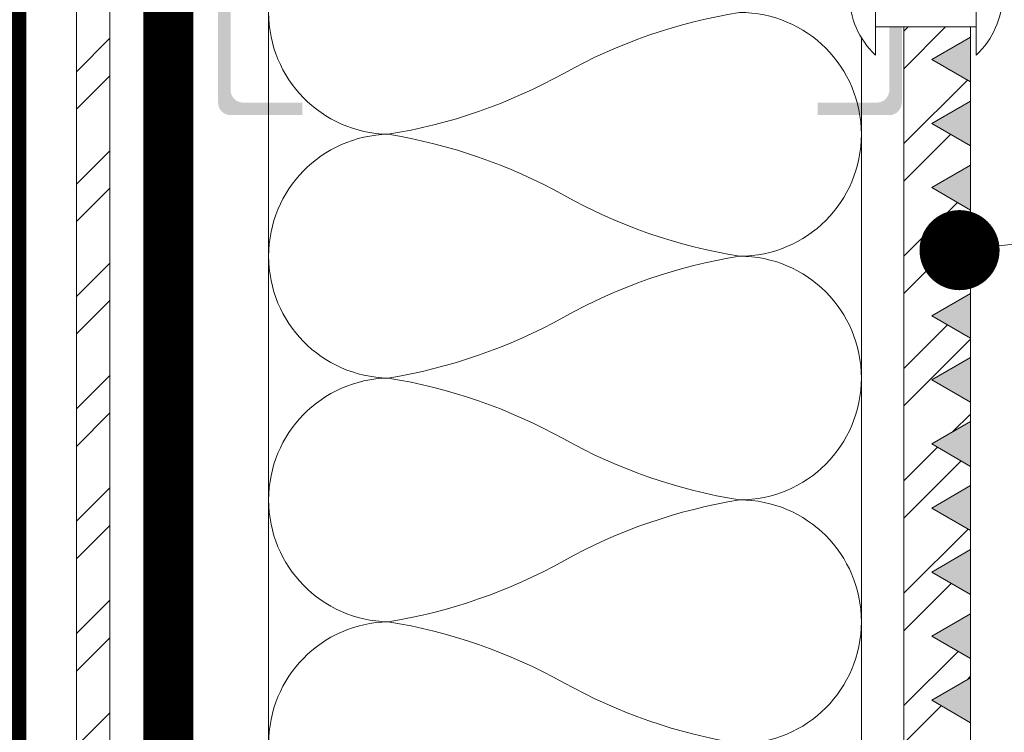
# Model space of a CAD drawing. Units: millimetres. Extents: x -783 to 35313, y 8450 to 18730.
# Drawn here: x 25996 to 26114, y 10667 to 10752 of the extents above; entities that cross this region are included whole.
import ezdxf

# ---------------------------------------------------------------- set-up
doc = ezdxf.new("R2010")
doc.units = ezdxf.units.MM
doc.linetypes.add('DIVIDE2', pattern=[15.875, 6.35, -3.175, 0, -3.175, 0, -3.175])
doc.layers.get('0').update_dxf_attribs({"lineweight": 9})
for name, color, linetype, lineweight in [('Выноска', 7, 'Continuous', 9), ('Контур крепеж', 7, 'Continuous', 0), ('Пленка разделительная', 82, 'DIVIDE2', 15), ('Сейфити праймер', 7, 'Continuous', 15)]:
    doc.layers.add(name, color=color, linetype=linetype, lineweight=lineweight)
doc.layers.add('Утеплитель штрих', color=7, linetype='Continuous', lineweight=15, true_color=0xaa731c)
pattern_1 = [(45, (5296.974845085295, 7551.415883050951), (-6.735192090801865, 6.735192090801866), []), (45, (5301.464975085297, 7551.415883050951), (-6.735192090801865, 6.735192090801866), [])]

# ---------------------------------------------------------------- blocks, each defined once
blk = doc.blocks.new('*U22')
for p, q in [((-1.0835776720341526e-14, 1.6), (-5.000000000000008, 1.5999999999999643)), ((1.0835776720341526e-14, -1.6), (-4.999999999999987, -1.6000000000000358))]:
    blk.add_line(p, q)
for points in [[(-5.000000000000017, 2.999999999999964), (-4.999999999999979, -3.000000000000036)], [(-1.876276911616515e-14, 3.000000000000001), (1.876276911616515e-14, -3.000000000000001)]]:
    blk.add_lwpolyline(points)
for centre, start, end in [((-2.191676967785413, -2.309263891220326e-14), 133.1099024345062, 226.8900975654944), ((-2.808323032214584, -1.909583602355269e-14), 313.1099024345061, 46.89009756549434)]:
    blk.add_arc(centre, 4.109340367171707, start, end)

msp = doc.modelspace()

# ---------------------------------------------------------------- hatches: boundary and pattern name
at = {"lineweight": 9, "ltscale": 10}
h = msp.add_hatch(color=256, dxfattribs=at)
edge = h.paths.add_edge_path()
edge.add_line((26021.77185812607, 10767.25403601472), (26020.27185812607, 10767.25403601472))
edge.add_line((26020.27185812609, 10767.25403601472), (26020.27185812609, 10760.23610829054))
edge.add_arc((26022.52185812607, 10760.23610829054), 2.250000000001877, 180.000000000139, 227.1563569565823)
edge.add_arc((26019.33435812607, 10756.79917651932), 2.437499999999921, -47.15635695634887, 47.15635695634472, ccw=False)
edge.add_arc((26022.52185812607, 10753.3622447481), 2.250000000000058, 132.8436430435564, 179.9999999999652)
edge.add_line((26020.27185812607, 10753.3622447481), (26020.27185812607, 10742.54917651931))
edge.add_arc((26021.77185812607, 10742.54917651932), 1.5, 180.0000000000347, 270)
edge.add_line((26021.77185812607, 10741.04917651932), (26030.36956483725, 10741.04917651932))
edge.add_line((26030.36956483725, 10741.04917651932), (26030.36956483725, 10742.54917651932))
edge.add_line((26030.36956483725, 10742.54917651932), (26023.27185812607, 10742.54917651932))
edge.add_arc((26023.27185812607, 10744.04917651932), 1.5, 180, 270, ccw=False)
edge.add_line((26021.77185812607, 10744.04917651932), (26021.77185812607, 10753.3622447481))
edge.add_arc((26024.02185812607, 10753.3622447481), 2.250000000000087, 132.8436430435564, 179.9999999999653, ccw=False)
edge.add_arc((26020.83435812607, 10756.79917651932), 2.437500000000256, 312.8436430436146, 407.1563569563854)
edge.add_arc((26024.02185812607, 10760.23610829054), 2.250000000000087, 180.0000000000348, 227.1563569564436, ccw=False)
edge.add_line((26021.77185812607, 10760.23610829053), (26021.77185812607, 10767.25403601472))
edge = h.paths.add_edge_path()
edge.add_line((26064.47755202401, 10800.72304637011), (26063.83090852486, 10800.1687805137))
edge.add_line((26063.83090852486, 10800.1687805137), (26063.83090852486, 10799.54917651931))
edge.add_line((26063.83090852486, 10799.54917651932), (26065.25043444635, 10799.54917651932))
edge.add_arc((26065.25043444635, 10797.29917651932), 2.250000000002194, 42.8436430435425, 89.99999999990729, ccw=False)
edge.add_arc((26068.68736621756, 10800.48667651932), 2.437500000000898, 222.8436430436521, 317.1563569564453)
edge.add_arc((26072.12429798879, 10797.29917651932), 2.250000000000872, 90, 137.156356956369, ccw=False)
edge.add_line((26072.12429798879, 10799.54917651932), (26076.45099444314, 10799.54917651932))
edge.add_line((26076.45099444313, 10799.54917651932), (26076.45099444313, 10801.04917651932))
edge.add_line((26076.45099444313, 10801.04917651932), (26072.12429798878, 10801.04917651932))
edge.add_arc((26072.12429798879, 10798.79917651932), 2.249999999996133, 90.00000000009264, 137.1563569564624)
edge.add_arc((26068.68736621756, 10801.98667651932), 2.437500000005112, 222.8436430436252, 317.1563569564642, ccw=False)
edge.add_arc((26065.25043444635, 10798.79917651932), 2.24999999999605, 42.84364304350365, 89.99999999990736)
edge.add_line((26065.25043444635, 10801.04917651932), (26063.90682426289, 10801.04917651932))
edge.add_line((26063.90682426289, 10801.04917651932), (26064.47755202401, 10800.72304637011))
h.paths.add_polyline_path([(26059.21202638817, 10800.4459134419), (26059.21202638817, 10801.04917651932), (26057.25539880896, 10801.04917651932), (26057.25539880896, 10799.54917651932), (26059.17146713105, 10799.54917651932), (26058.65776053176, 10799.8916475855)])
h.paths.add_polyline_path([(26047.23675381517, 10799.7465087097), (26047.23675381517, 10799.54917651932), (26047.53275210074, 10799.54917651932)])
edge = h.paths.add_edge_path()
edge.add_line((26044.03675381519, 10799.54917651932), (26044.03675381519, 10801.04917651932))
edge.add_line((26044.03675381519, 10801.04917651932), (26035.29328180575, 10801.04917651932))
edge.add_arc((26035.29328180575, 10798.79917651932), 2.249999999997109, 90, 137.1563569564249)
edge.add_arc((26031.85635003453, 10801.98667651932), 2.43750000000307, 222.8436430435358, 317.1563569563401, ccw=False)
edge.add_arc((26028.41941826331, 10798.79917651931), 2.250000000003811, 42.8436430435935, 90.00000000000001)
edge.add_line((26028.41941826331, 10801.04917651932), (26021.77185812607, 10801.04917651932))
edge.add_arc((26021.77185812607, 10799.54917651932), 1.5, 90, 180)
edge.add_line((26020.27185812607, 10799.54917651932), (26020.27185812607, 10788.73610829053))
edge.add_arc((26022.52185812607, 10788.73610829054), 2.249999999999302, 180.0000000000579, 227.1563569564357)
edge.add_arc((26019.33435812607, 10785.29917651932), 2.437500000000587, -47.15635695638542, 47.15635695638542, ccw=False)
edge.add_arc((26022.52185812607, 10781.8622447481), 2.250000000000343, 132.8436430435565, 179.9999999999768)
edge.add_line((26020.27185812607, 10781.8622447481), (26020.27185812607, 10774.97612301208))
edge.add_line((26020.27185812607, 10774.97612301208), (26021.77185812607, 10774.97612301208))
edge.add_line((26021.77185812607, 10774.97612301208), (26021.77185812608, 10781.8622447481))
edge.add_arc((26024.02185812607, 10781.86224474811), 2.249999999997802, 132.8436430436824, 180.000000000139, ccw=False)
edge.add_arc((26020.83435812607, 10785.29917651932), 2.437500000000639, 312.8436430435928, 407.1563569564072)
edge.add_arc((26024.02185812607, 10788.73610829054), 2.249999999999301, 180.0000000000579, 227.1563569564357, ccw=False)
edge.add_line((26021.77185812607, 10788.73610829053), (26021.77185812607, 10798.04917651932))
edge.add_arc((26023.27185812607, 10798.04917651932), 1.5, 90, 180, ccw=False)
edge.add_line((26023.27185812607, 10799.54917651932), (26028.41941826331, 10799.54917651932))
edge.add_arc((26028.41941826331, 10797.2991765193), 2.250000000012605, 42.84364304366272, 90, ccw=False)
edge.add_arc((26031.85635003454, 10800.48667651932), 2.437500000001719, 222.8436430434966, 317.1563569566288)
edge.add_arc((26035.29328180573, 10797.29917651939), 2.249999999927495, 90.00000000037062, 137.1563569570417, ccw=False)
edge.add_line((26035.29328180572, 10799.54917651932), (26044.03675381519, 10799.54917651932))
h.paths.add_polyline_path([(26047.23675381518, 10801.04917651932), (26047.23675381517, 10800.10935589921), (26047.57331135788, 10800.4459134419), (26047.57331135788, 10801.04917651932)])
h = msp.add_hatch(color=256, dxfattribs=at)
edge = h.paths.add_edge_path()
edge.add_line((26074.13529480986, 10800.1687805137), (26074.13529480986, 10799.54917651932))
edge.add_line((26074.13529480986, 10799.54917651932), (26087.19353576165, 10799.54917651932))
edge.add_arc((26087.19353576165, 10797.29917651932), 2.249999999999392, 42.843643043621285, 90.00000000002319, ccw=False)
edge.add_arc((26090.63046753287, 10800.48667651932), 2.437500000000898, 222.8436430435995, 317.1563569564005)
edge.add_arc((26094.06739930408, 10797.29917651932), 2.250000000000872, 90, 137.156356956369, ccw=False)
edge.add_line((26094.06739930408, 10799.54917651932), (26099.21495944138, 10799.54917651932))
edge.add_arc((26099.21495944138, 10798.04917651932), 1.5, 0, 90, ccw=False)
edge.add_line((26100.71495944138, 10798.04917651932), (26100.71495944138, 10788.73610829054))
edge.add_arc((26098.46495944138, 10788.73610829054), 2.249999999998245, -47.15635695640418, 0, ccw=False)
edge.add_arc((26101.65245944138, 10785.29917651932), 2.437499999999971, 132.843643043576, 227.156356956424)
edge.add_arc((26098.46495944138, 10781.8622447481), 2.250000000000867, -4.632738637155853e-11, 47.15635695636888, ccw=False)
edge.add_line((26100.71495944138, 10781.8622447481), (26100.71495944138, 10775.56296282765))
edge.add_line((26100.71495944138, 10775.56296282765), (26100.7774622858, 10775.56296282765))
edge.add_line((26100.7774622858, 10775.56296282765), (26101.14697285673, 10776.11722868406))
edge.add_line((26101.14697285673, 10776.11722868406), (26101.70123871313, 10775.56296282765))
edge.add_line((26101.70123871314, 10775.56296282765), (26102.21495944138, 10775.56296282765))
edge.add_line((26102.21495944138, 10775.56296282765), (26102.21495944138, 10781.8622447481))
edge.add_arc((26099.96495944138, 10781.8622447481), 2.249999999999177, 359.9999999999653, 407.156356956395)
edge.add_arc((26103.15245944138, 10785.29917651932), 2.437499999999686, 132.843643043553, 227.1563569564469, ccw=False)
edge.add_arc((26099.96495944138, 10788.73610829054), 2.249999999999007, 312.8436430436128, 360.0000000000232)
edge.add_line((26102.21495944138, 10788.73610829054), (26102.21495944138, 10799.54917651932))
edge.add_arc((26100.71495944138, 10799.54917651932), 1.5, 0, 90)
edge.add_line((26100.71495944138, 10801.04917651932), (26094.06739930408, 10801.04917651932))
edge.add_arc((26094.06739930408, 10798.79917651932), 2.249999999999034, 90.00000000000001, 137.15635695642)
edge.add_arc((26090.63046753287, 10801.98667651932), 2.437499999999972, 222.843643043576, 317.156356956424, ccw=False)
edge.add_arc((26087.19353576165, 10798.79917651932), 2.249999999999033, 42.84364304358007, 90.00000000000001)
edge.add_line((26087.19353576165, 10801.04917651932), (26074.21121054789, 10801.04917651932))
edge.add_line((26074.21121054789, 10801.04917651932), (26074.78193830901, 10800.72304637011))
edge.add_line((26074.78193830901, 10800.72304637011), (26074.13529480986, 10800.1687805137))
h.paths.add_polyline_path([(26063.90682426289, 10801.04917651932), (26064.47755202401, 10800.72304637011), (26063.83090852486, 10800.1687805137), (26063.83090852486, 10799.54917651932), (26065.29502713683, 10799.54917651932), (26065.29502713683, 10801.04917651932)])
edge = h.paths.add_edge_path()
edge.add_line((26100.52937593995, 10759.3412985228), (26102.02937593994, 10759.3412985228))
edge.add_arc((26099.96495944138, 10760.23610829054), 2.250000000000331, 336.5659498636796, 359.9999999999884)
edge.add_line((26102.21495944138, 10760.23610829054), (26102.21495944138, 10767.6122447481))
edge.add_arc((26099.96495944138, 10767.6122447481), 2.250000000000441, 2.316079919041733e-11, 47.15635695644356)
edge.add_arc((26103.15245944138, 10771.04917651931), 2.437499999996132, 182.4711444750663, 227.1563569562837, ccw=False)
edge.add_line((26100.71722616367, 10770.94408069095), (26100.5003293576, 10770.94408069095))
edge.add_line((26100.5003293576, 10770.94408069095), (26100.13081878667, 10770.29743719181))
edge.add_line((26100.13081878667, 10770.29743719181), (26099.57655293026, 10770.94408069095))
edge.add_line((26099.57655293026, 10770.94408069095), (26099.21722616367, 10770.94408069095))
edge.add_arc((26101.65245944138, 10771.04917651931), 2.437499999996165, 182.471144475077, 227.1563569562837)
edge.add_arc((26098.46495944138, 10767.6122447481), 2.249999999999286, 4.632738637155853e-11, 47.15635695644352, ccw=False)
edge.add_line((26100.71495944138, 10767.6122447481), (26100.71495944138, 10760.23610829053))
edge.add_arc((26098.46495944138, 10760.23610829054), 2.250000000002936, -23.43405013618292, 2.319211489520967e-11, ccw=False)
edge = h.paths.add_edge_path()
edge.add_line((26102.21495944138, 10751.61921152544), (26100.71495944138, 10751.61921152544))
edge.add_line((26100.71495944138, 10751.61921152544), (26100.71495944138, 10744.04917651932))
edge.add_arc((26099.21495944138, 10744.04917651932), 1.5, -90, 0, ccw=False)
edge.add_line((26099.21495944138, 10742.54917651932), (26092.1172527302, 10742.54917651932))
edge.add_line((26092.1172527302, 10742.54917651932), (26092.1172527302, 10741.04917651932))
edge.add_line((26092.1172527302, 10741.04917651932), (26100.71495944138, 10741.04917651932))
edge.add_arc((26100.71495944138, 10742.54917651932), 1.5, 270, 360)
edge.add_line((26102.21495944138, 10742.54917651932), (26102.21495944138, 10751.61921152544))
edge = h.paths.add_edge_path()
edge.add_line((26047.23675381517, 10801.04917651932), (26047.23675381517, 10799.54917651932))
edge.add_line((26047.23675381517, 10799.54917651932), (26050.36251957862, 10799.54917651932))
edge.add_arc((26050.36251957862, 10797.29917651931), 2.250000000011417, 42.84364304361179, 90, ccw=False)
edge.add_arc((26053.79945134983, 10800.48667651932), 2.437499999996536, 222.8436430436822, 317.1563569568157)
edge.add_arc((26057.23638312102, 10797.29917651938), 2.249999999934547, 90, 137.1563569567628, ccw=False)
edge.add_line((26057.23638312102, 10799.54917651932), (26059.17146713103, 10799.54917651932))
edge.add_line((26059.17146713103, 10799.54917651932), (26058.65776053176, 10799.8916475855))
edge.add_line((26058.65776053176, 10799.8916475855), (26059.21202638817, 10800.44591344191))
edge.add_line((26059.21202638817, 10800.4459134419), (26059.21202638817, 10801.04917651932))
edge.add_line((26059.21202638817, 10801.04917651932), (26057.23638312105, 10801.04917651932))
edge.add_arc((26057.23638312105, 10798.79917651931), 2.250000000004648, 90, 137.156356956398)
edge.add_arc((26053.79945134983, 10801.98667651932), 2.437500000002696, 222.8436430436364, 317.1563569564799, ccw=False)
edge.add_arc((26050.36251957862, 10798.79917651932), 2.249999999996279, 42.84364304356664, 89.99999999999999)
edge.add_line((26050.36251957862, 10801.04917651932), (26047.23675381517, 10801.04917651932))
at = {"lineweight": 9}
h = msp.add_hatch(dxfattribs=at)
h.set_pattern_fill('ANSI32', color=256, style=0)
h.set_pattern_definition(pattern_1)
h.paths.add_polyline_path([(26102.45298192806, 10759.3412985228), (26110.45298192806, 10759.3412985228), (26110.45298192806, 10760.38889499243), (26105.79330018631, 10763.07916350037), (26110.45298192806, 10765.7694320083), (26110.45298192806, 10770.94408069095), (26109.73809363101, 10770.94408069095), (26109.36858306007, 10770.29743719181), (26108.81431720367, 10770.94408069095), (26107.89054077632, 10770.94408069095), (26107.52103020539, 10770.29743719181), (26106.96676434898, 10770.94408069095), (26106.04298792164, 10770.94408069095), (26105.67347735071, 10770.29743719181), (26105.1192114943, 10770.94408069095), (26104.19543506695, 10770.94408069095), (26103.82592449602, 10770.29743719181), (26103.27165863963, 10770.94408069095), (26102.45298192806, 10770.94408069095)])
h.paths.add_polyline_path([(26110.45298192806, 10751.61921152544), (26102.45298192806, 10751.61921152544), (26102.45298192806, 10255.54458570207), (26110.45298192806, 10255.54458570207), (26110.45298192806, 10622.14889499244), (26105.79330018631, 10624.83916350037), (26110.45298192806, 10627.52943200829), (26110.45298192806, 10629.82889499244), (26105.79330018631, 10632.51916350037), (26110.45298192806, 10635.20943200829), (26110.45298192806, 10637.50889499244), (26105.79330018631, 10640.19916350037), (26110.45298192806, 10642.88943200829), (26110.45298192806, 10645.18889499244), (26105.79330018631, 10647.87916350037), (26110.45298192806, 10650.56943200829), (26110.45298192806, 10652.86889499244), (26105.79330018631, 10655.55916350037), (26110.45298192806, 10658.2494320083), (26110.45298192806, 10660.54889499244), (26105.79330018631, 10663.23916350037), (26110.45298192806, 10665.9294320083), (26110.45298192806, 10668.22889499244), (26105.79330018631, 10670.91916350036), (26110.45298192806, 10673.6094320083), (26110.45298192806, 10675.90889499244), (26105.79330018631, 10678.59916350036), (26110.45298192806, 10681.2894320083), (26110.45298192806, 10683.58889499244), (26105.79330018631, 10686.27916350036), (26110.45298192806, 10688.9694320083), (26110.45298192806, 10691.26889499244), (26105.79330018631, 10693.95916350036), (26110.45298192806, 10696.6494320083), (26110.45298192806, 10698.94889499244), (26105.79330018631, 10701.63916350036), (26110.45298192806, 10704.3294320083), (26110.45298192806, 10706.62889499244), (26105.79330018631, 10709.31916350036), (26110.45298192806, 10712.0094320083), (26110.45298192806, 10714.30889499244), (26105.79330018631, 10716.99916350036), (26110.45298192806, 10719.6894320083), (26110.45298192806, 10721.98889499244), (26105.79330018631, 10724.67916350036), (26110.45298192806, 10727.3694320083), (26110.45298192806, 10729.66889499244), (26105.79330018631, 10732.35916350036), (26110.45298192806, 10735.0494320083), (26110.45298192806, 10737.34889499244), (26105.79330018631, 10740.03916350037), (26110.45298192806, 10742.7294320083), (26110.45298192806, 10745.02889499244), (26105.79330018631, 10747.71916350037), (26110.45298192806, 10750.4094320083)])
h = msp.add_hatch(dxfattribs=at)
h.set_pattern_fill('ANSI32', color=256, style=0)
h.set_pattern_definition(pattern_1)
h.paths.add_polyline_path([(26007.31191208634, 10767.25403601472), (26003.31191208634, 10767.25403601472), (26003.31191208634, 10256.25762896796), (26007.31191208634, 10256.25762896796)])
at = {"layer": 'Сейфити праймер', "lineweight": 9}
for points in [[(26110.45298192806, 10745.02889499244), (26110.45298192806, 10750.4094320083), (26105.79330018631, 10747.71916350037)], [(26110.45298192806, 10737.34889499244), (26110.45298192806, 10742.7294320083), (26105.79330018631, 10740.03916350037)], [(26110.45298192806, 10729.66889499244), (26110.45298192806, 10735.0494320083), (26105.79330018631, 10732.35916350036)], [(26110.45298192806, 10721.98889499244), (26110.45298192806, 10727.3694320083), (26105.79330018631, 10724.67916350036)], [(26110.45298192806, 10714.30889499244), (26110.45298192806, 10719.6894320083), (26105.79330018631, 10716.99916350036)], [(26110.45298192806, 10706.62889499244), (26110.45298192806, 10712.0094320083), (26105.79330018631, 10709.31916350036)], [(26110.45298192806, 10698.94889499244), (26110.45298192806, 10704.3294320083), (26105.79330018631, 10701.63916350036)], [(26110.45298192806, 10691.26889499244), (26110.45298192806, 10696.6494320083), (26105.79330018631, 10693.95916350036)], [(26110.45298192806, 10683.58889499244), (26110.45298192806, 10688.9694320083), (26105.79330018631, 10686.27916350036)], [(26110.45298192806, 10675.90889499244), (26110.45298192806, 10681.2894320083), (26105.79330018631, 10678.59916350036)], [(26110.45298192806, 10668.22889499244), (26110.45298192806, 10673.6094320083), (26105.79330018631, 10670.91916350036)]]:
    msp.add_hatch(color=256, dxfattribs=at).paths.add_polyline_path(points)

# ---------------------------------------------------------------- linework, layer by layer
at = {"lineweight": 9}
for p, q in [((26003.31191208634, 10767.25403601472), (26003.31191208634, 10256.25762896796)), ((26007.31191208634, 10767.25403601472), (26007.31191208634, 10256.25762896796))]:
    msp.add_line(p, q, dxfattribs=at)
for points in [[(26102.45298192806, 10751.61921152544), (26102.45298192806, 10255.54458570207)], [(26110.45298192806, 10751.61921152544), (26110.45298192806, 10255.54458570207)]]:
    msp.add_lwpolyline(points, dxfattribs=at)
at = {"layer": 'Выноска'}
msp.add_line((26263.43309832585, 10741.50465398408), (26109.13074840613, 10724.86706345838), dxfattribs=at)
at = {"layer": 'Выноска', "const_width": 4.8}
msp.add_lwpolyline([(26106.73074840612, 10724.86706345838, 1), (26111.53074840613, 10724.86706345838, 1)], format="xyb", close=True, dxfattribs=at)
at = {"layer": 'Пленка разделительная', "ltscale": 3, "const_width": 6}
for points in [[(26922.45235308887, 10252.91092111484), (26127.18799172514, 10252.91092111484), (26113.91583160726, 10214.90738534913), (26014.31191208634, 10215.36095094583), (26014.31191208634, 10800.88078896613)], [(25994.3260809783, 10795.94961206365), (25994.31191208633, 10787.63119993516), (25994.31191208633, 10212.48559581505), (25963.19583798158, 10182.31224531504), (25941.31191208634, 10203.45246960936), (25941.31191208635, 10351.55683176971), (25955.55236716119, 10389.13991791514), (25937.14494977343, 10426.08837226447), (25932.31191208634, 10476.67853197809), (25932.31191208634, 10791.24585724473), (25985.31191208634, 10791.24585724473)]]:
    msp.add_lwpolyline(points, dxfattribs=at)
at = {"layer": 'Сейфити праймер', "lineweight": 9}
for points in [[(26105.79330018631, 10747.71916350037), (26110.45298192806, 10745.02889499244), (26110.45298192806, 10750.4094320083)], [(26105.79330018631, 10740.03916350037), (26110.45298192806, 10737.34889499244), (26110.45298192806, 10742.7294320083)], [(26105.79330018631, 10732.35916350036), (26110.45298192806, 10729.66889499244), (26110.45298192806, 10735.0494320083)], [(26105.79330018631, 10724.67916350036), (26110.45298192806, 10721.98889499244), (26110.45298192806, 10727.3694320083)], [(26105.79330018631, 10716.99916350036), (26110.45298192806, 10714.30889499244), (26110.45298192806, 10719.6894320083)], [(26105.79330018631, 10709.31916350036), (26110.45298192806, 10706.62889499244), (26110.45298192806, 10712.0094320083)], [(26105.79330018631, 10701.63916350036), (26110.45298192806, 10698.94889499244), (26110.45298192806, 10704.3294320083)], [(26105.79330018631, 10693.95916350036), (26110.45298192806, 10691.26889499244), (26110.45298192806, 10696.6494320083)], [(26105.79330018631, 10686.27916350036), (26110.45298192806, 10683.58889499244), (26110.45298192806, 10688.9694320083)], [(26105.79330018631, 10678.59916350036), (26110.45298192806, 10675.90889499244), (26110.45298192806, 10681.2894320083)], [(26105.79330018631, 10670.91916350036), (26110.45298192806, 10668.22889499244), (26110.45298192806, 10673.6094320083)]]:
    msp.add_lwpolyline(points, close=True, dxfattribs=at)
at = {"layer": 'Утеплитель штрих', "lineweight": 9}
msp.add_line((26026.33252826634, 10797.17174193746), (26026.33252826633, 10225.99735735967), dxfattribs=at)
msp.add_lwpolyline([(26097.36628601875, 10257.58968794689), (26097.36628601876, 10750.32915499468)], dxfattribs=at)
at = {"layer": 'Утеплитель штрих', "color": 44, "lineweight": 9, "true_color": 0xac7a24}
for centre, radius, start, end in [((26040.94127137387, 10753.35471485193), 14.60874310753066, 91.17415352147091, 268.8258464785291), ((26092.96795276429, 10689.90352996479), 64.26696432292654, 99.13882968053674, 119.1116223606492), ((26082.76061032346, 10738.74903915676), 14.60567569517445, 270, 90), ((26030.43457518044, 10802.20022404389), 64.26696432291752, 279.1388296805367, 299.1116223606492), ((26040.9412713738, 10724.14336346159), 14.60874310753066, 91.17415352147091, 268.8258464785291), ((26030.43457518038, 10675.29785426963), 64.26696432291676, 60.88837763935079, 80.86117031946327), ((26092.96795276419, 10787.59454834873), 64.26696432292806, 240.8883776393508, 260.8611703194633), ((26092.96795276421, 10660.69217857445), 64.26696432292654, 99.13882968053674, 119.1116223606492), ((26082.76061032338, 10709.53768776641), 14.60567569517445, 270, 90), ((26030.43457518038, 10772.98887265354), 64.26696432291752, 279.1388296805367, 299.1116223606492), ((26040.94127137373, 10694.93201207124), 14.60874310753066, 91.17415352147091, 268.8258464785291), ((26030.4345751803, 10646.08650287928), 64.26696432291676, 60.88837763935079, 80.86117031946327), ((26092.96795276411, 10758.38319695838), 64.26696432292806, 240.8883776393508, 260.8611703194633), ((26092.96795276414, 10631.4808271841), 64.26696432292654, 99.13882968053674, 119.1116223606492), ((26082.76061032331, 10680.32633637606), 14.60567569517445, 270, 90), ((26030.4345751803, 10743.77752126319), 64.26696432291752, 279.1388296805367, 299.1116223606492), ((26040.94127137367, 10665.72066068089), 14.60874310753066, 91.17415352147091, 268.8258464785291), ((26030.43457518023, 10616.87515148893), 64.26696432291676, 60.88837763935079, 80.86117031946327), ((26092.96795276405, 10729.17184556803), 64.26696432292806, 240.8883776393508, 260.8611703194633)]:
    msp.add_arc(centre, radius, start, end, dxfattribs=at)

# ---------------------------------------------------------------- block references
at = {"layer": 'Контур крепеж', "lineweight": 9, "xscale": 2.413152186675766, "yscale": 2.413152186675766, "zscale": 2.413152186675766}
msp.add_blockref('*U22', (26111.12876698774, 10755.48025502413), dxfattribs=at)

doc.saveas('drawing.dxf')
